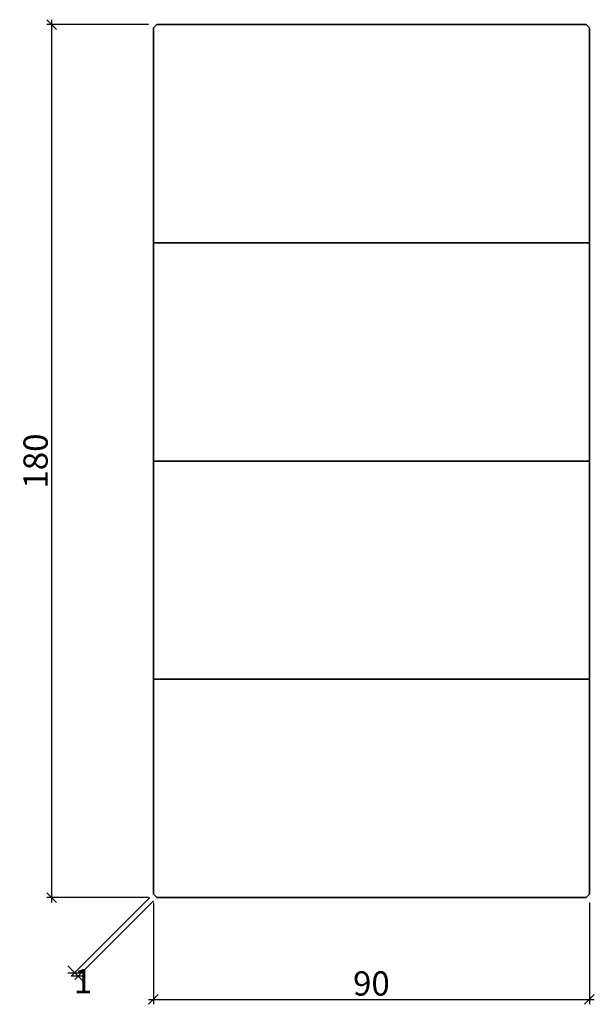
# Model space of a CAD drawing. Units: millimetres. Extents: x -28 to 91, y -22 to 181.
import ezdxf

# ---------------------------------------------------------------- set-up
doc = ezdxf.new("R2010")
doc.units = ezdxf.units.MM
doc.header["$LTSCALE"] = 50
doc.layers.add('A-------D1-', color=1, linetype='Continuous')
doc.layers.add('K-27--35ED-', color=3, linetype='Continuous', lineweight=35)
doc.styles.add('ISO', font='isocp.shx')
doc.dimstyles.new('Sve Iso - Annotative', dxfattribs={"dimscale": 0, "dimtxt": 3, "dimasz": 3, "dimexe": 1, "dimexo": 4, "dimgap": 0.8, "dimtad": 1, "dimtoh": 1, "dimdec": 0, "dimzin": 3, "dimdsep": 46, "dimtxsty": 'ISO', "dimblk": 'OBLIQUE', "dimcen": 2.5, "dimdle": 1, "dimclrd": 256, "dimclrt": 3, "dimazin": 2, "dimtfac": 0.75, "dimtdec": 0, "dimtix": 1, "dimtmove": 2, "dimatfit": 2, "dimldrblk": 'OPEN90', "dimfxl": 1, "dimtolj": 1, "dimtzin": 0, "dimarcsym": 0})

# ---------------------------------------------------------------- blocks, each defined once
blk = doc.blocks.new('_Oblique')
at = {"color": 0, "linetype": 'ByBlock', "lineweight": -2}
blk.add_line((-0.5, -0.5), (0.5, 0.5), dxfattribs=at)
blk = doc.blocks.new('*D245')
at = {"layer": 'A-------D1-', "color": 0, "lineweight": -2, "transparency": 16777216}
for p, q in [((0, -1), (0, -22.01)), ((90, -1), (90, -22.01))]:
    blk.add_line(p, q, dxfattribs=at)
at = {"layer": 'A-------D1-', "lineweight": -2, "transparency": 16777216}
blk.add_line((-1, -21.01), (91, -21.01), dxfattribs=at)
at = {"layer": 'DEFPOINTS', "color": 0, "transparency": 16777216}
for p in [(0, 0), (90, 0), (90, -21.01)]:
    blk.add_point(p, dxfattribs=at)
at = {"layer": 'A-------D1-', "lineweight": -2, "transparency": 16777216, "xscale": 2, "yscale": 2, "zscale": 2, "rotation": 180}
blk.add_blockref('_Oblique', (0, -21.01), dxfattribs=at)
at = {"layer": 'A-------D1-', "lineweight": -2, "transparency": 16777216, "xscale": 2, "yscale": 2, "zscale": 2}
blk.add_blockref('_Oblique', (90, -21.01), dxfattribs=at)
at = {"layer": 'A-------D1-', "color": 4, "transparency": 16777216, "insert": (45, -17.71), "char_height": 5, "attachment_point": 5, "style": 'ISO'}
blk.add_mtext('\\A1;90', dxfattribs=at)
blk = doc.blocks.new('_Open90')
at = {"color": 0, "linetype": 'ByBlock', "lineweight": -2}
for p, q in [((0, 0), (-1, 0)), ((-0.5, 0.5), (0, 0)), ((0, 0), (-0.5, -0.5))]:
    blk.add_line(p, q, dxfattribs=at)
blk = doc.blocks.new('*D246')
at = {"layer": 'A-------D1-', "lineweight": -2, "transparency": 16777216}
blk.add_line((-21, 181), (-21, -1), dxfattribs=at)
at = {"layer": 'A-------D1-', "color": 0, "lineweight": -2, "transparency": 16777216}
for p, q in [((-1, 180), (-22, 180)), ((-1, 0), (-22, 0))]:
    blk.add_line(p, q, dxfattribs=at)
at = {"layer": 'DEFPOINTS', "color": 0, "transparency": 16777216}
for p in [(0, 180), (-21, 0), (0, 0)]:
    blk.add_point(p, dxfattribs=at)
at = {"layer": 'A-------D1-', "lineweight": -2, "transparency": 16777216, "xscale": 2, "yscale": 2, "zscale": 2}
for p, rotation in [((-21, 180), 90), ((-21, 0), 270)]:
    blk.add_blockref('_Oblique', p, dxfattribs=dict(at, rotation=rotation))
at = {"layer": 'A-------D1-', "color": 4, "transparency": 16777216, "insert": (-24.3, 90), "char_height": 5, "attachment_point": 5, "rotation": 90, "style": 'ISO'}
blk.add_mtext('\\A1;180', dxfattribs=at)
blk = doc.blocks.new('*D247')
at = {"layer": 'A-------D1-', "color": 0, "lineweight": -2, "transparency": 16777216}
for p, q in [((-0.71, 0), (-16.93, -16.22)), ((0, -0.71), (-16.22, -16.93))]:
    blk.add_line(p, q, dxfattribs=at)
at = {"layer": 'A-------D1-', "lineweight": -2, "transparency": 16777216}
for p, q in [((-16.22, -15.51), (-17.64, -14.1)), ((-16.22, -15.51), (-15.51, -16.22)), ((-15.51, -16.22), (-14.1, -17.64))]:
    blk.add_line(p, q, dxfattribs=at)
at = {"layer": 'DEFPOINTS', "color": 0, "transparency": 16777216}
for p in [(0, 0.71), (0.71, 0), (-15.51, -16.22)]:
    blk.add_point(p, dxfattribs=at)
at = {"layer": 'A-------D1-', "lineweight": -2, "transparency": 16777216, "xscale": 2, "yscale": 2, "zscale": 2}
for p, rotation in [((-16.22, -15.51), 315), ((-15.51, -16.22), 135)]:
    blk.add_blockref('_Oblique', p, dxfattribs=dict(at, rotation=rotation))
at = {"layer": 'A-------D1-', "color": 4, "transparency": 16777216, "insert": (-14.5, -17.24), "char_height": 5, "attachment_point": 5, "style": 'ISO'}
blk.add_mtext('\\A1;1', dxfattribs=at)

msp = doc.modelspace()

# ---------------------------------------------------------------- linework, layer by layer
at = {"layer": 'K-27--35ED-'}
for p, q in [((0, 135), (90, 135)), ((0, 90), (90, 90)), ((0, 45), (90, 45))]:
    msp.add_line(p, q, dxfattribs=at)
msp.add_lwpolyline([(0.71, 180), (89.29, 180), (90, 179.29), (90, 0.71), (89.29, 0), (0.71, 0), (0, 0.71), (0, 179.29)], close=True, dxfattribs=at)

# ---------------------------------------------------------------- dimensions: what is measured, and where the dimension line sits
at = {"layer": 'A-------D1-', "color": 1}
dim = msp.add_linear_dim(base=(-21, 0), p1=(0, 180), p2=(0, 0), angle=90, dimstyle='Sve Iso - Annotative', override={"dimtxt": 5, "dimasz": 2, "dimexo": 1, "dimclrt": 4}, dxfattribs=at)
dim.commit()
dim.dimension.update_dxf_attribs({"geometry": '*D246', "text_midpoint": (-24.3, 90)})
dim = msp.add_linear_dim(base=(-15.51, -16.22), p1=(0, 0.71), p2=(0.71, 0), angle=315, dimstyle='Sve Iso - Annotative', override={"dimtxt": 5, "dimasz": 2, "dimexo": 1, "dimclrt": 4}, dxfattribs=at)
dim.commit()
dim.dimension.update_dxf_attribs({"geometry": '*D247', "text_midpoint": (-14.5, -17.24), "dimtype": 161})
dim = msp.add_linear_dim(base=(90, -21.01), p1=(0, 0), p2=(90, 0), dimstyle='Sve Iso - Annotative', override={"dimtxt": 5, "dimasz": 2, "dimexo": 1, "dimclrt": 4}, dxfattribs=at)
dim.commit()
dim.dimension.update_dxf_attribs({"geometry": '*D245', "text_midpoint": (45, -17.71)})

doc.saveas('drawing.dxf')
